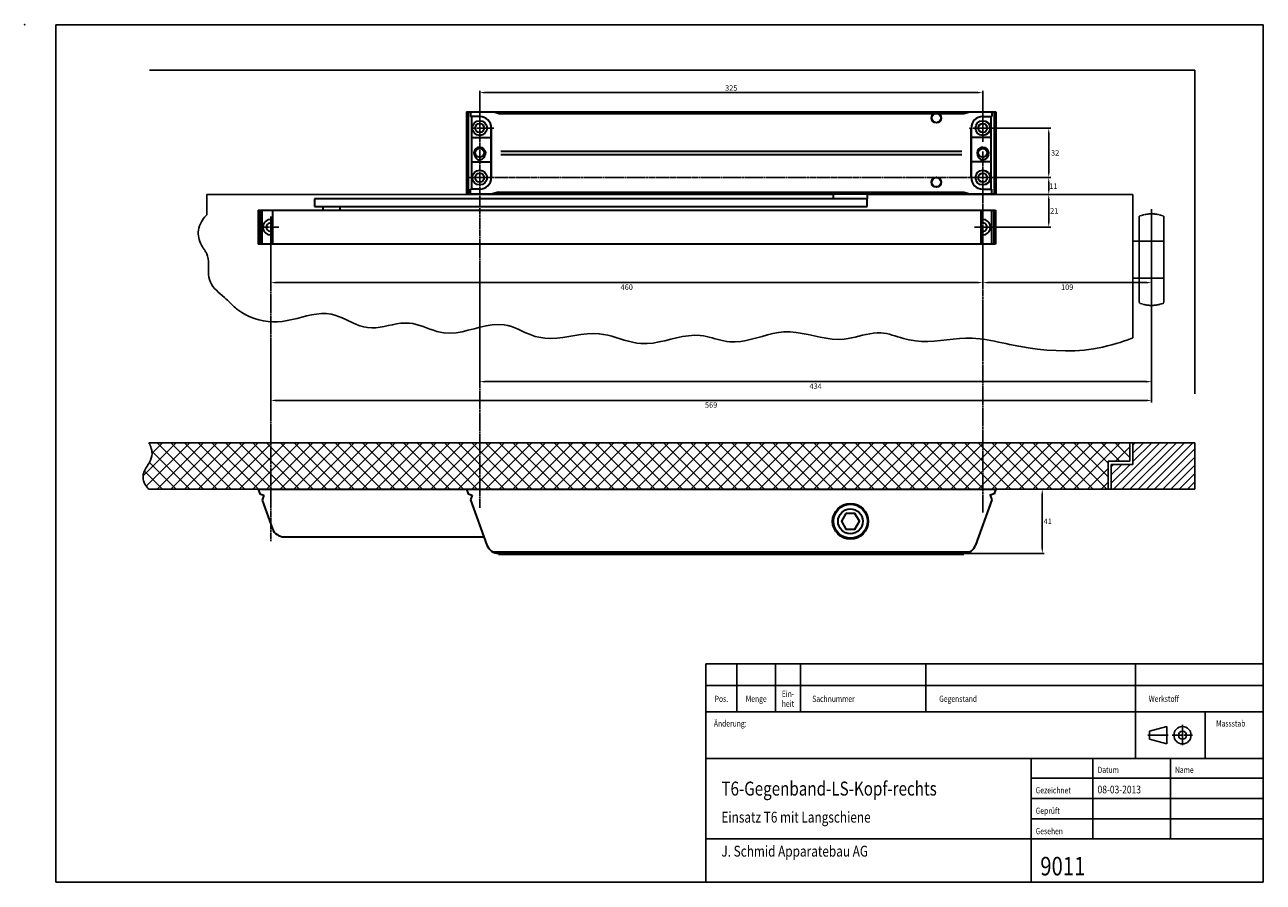
# Model space of a CAD drawing. Extents: x 966 to 1766, y 337 to 891.
import ezdxf
from ezdxf.enums import TextEntityAlignment as Align

# ---------------------------------------------------------------- set-up
doc = ezdxf.new("R2010")
doc.units = 0
doc.header["$MEASUREMENT"] = 0
doc.linetypes.add('CENTER', pattern=[2, 1.25, -0.25, 0.25, -0.25])
doc.linetypes.add('STRICHLINIE2', pattern=[0.375, 0.25, -0.125])
doc.layers.get('0').update_dxf_attribs({"linetype": 'CONTINUOUS'})
doc.layers.get('Defpoints').update_dxf_attribs({"linetype": 'CONTINUOUS'})
for name, color, linetype in [('LAY-2', 7, 'CONTINUOUS'), ('LAY-20', 7, 'CONTINUOUS'), ('LAY-4', 7, 'CONTINUOUS'), ('LAY-5', 7, 'STRICHLINIE2'), ('LAY-7', 7, 'CONTINUOUS'), ('Layer3', 7, 'CENTER')]:
    doc.layers.add(name, color=color, linetype=linetype)
doc.layers.add('Layer2', color=7, linetype='CONTINUOUS', lineweight=35)
doc.dimstyles.new('ROLI 1', dxfattribs={"dimtxt": 3.5, "dimasz": 3.5, "dimexe": 1.25, "dimexo": 0.625, "dimgap": 1.2, "dimtad": 2, "dimtih": 1, "dimdec": 1, "dimdsep": 46, "dimlunit": 6, "dimtxsty": 'Standard', "dimcen": 3.5, "dimadec": 0, "dimazin": 0, "dimtfac": 1, "dimtdec": 1, "dimtmove": 0, "dimatfit": 3, "dimfxl": 1, "dimtvp": 1, "dimtolj": 1, "dimtzin": 0, "dimarcsym": 0})

# ---------------------------------------------------------------- blocks, each defined once
blk = doc.blocks.new('*D50')
at = {"color": 0, "lineweight": -2, "transparency": 16777216}
for p, q in [((1584.74, 759.77), (1584.74, 723.31)), ((1693.74, 750.77), (1693.74, 723.31)), ((1690.24, 724.56), (1588.24, 724.56))]:
    blk.add_line(p, q, dxfattribs=at)
at = {"color": 0, "transparency": 16777216}
for points in [[(1588.24, 725.15), (1588.24, 723.98), (1584.74, 724.56)], [(1690.24, 725.15), (1690.24, 723.98), (1693.74, 724.56)]]:
    blk.add_solid(points, dxfattribs=at)
at = {"layer": 'Defpoints', "color": 0, "transparency": 16777216}
for p in [(1584.74, 760.39), (1693.74, 751.39), (1584.74, 724.56)]:
    blk.add_point(p, dxfattribs=at)
at = {"color": 0, "transparency": 16777216, "insert": (1639.24, 721.61), "char_height": 3.5, "attachment_point": 5}
blk.add_mtext('\\A1;109', dxfattribs=at)
blk = doc.blocks.new('*D51')
at = {"color": 0, "lineweight": -2, "transparency": 16777216}
for p, q in [((1585.36, 781.39), (1628.59, 781.39)), ((1627.34, 777.89), (1627.34, 763.89)), ((1589.79, 760.39), (1628.59, 760.39))]:
    blk.add_line(p, q, dxfattribs=at)
at = {"color": 0, "transparency": 16777216}
for points in [[(1626.76, 777.89), (1627.93, 777.89), (1627.34, 781.39)], [(1626.76, 763.89), (1627.93, 763.89), (1627.34, 760.39)]]:
    blk.add_solid(points, dxfattribs=at)
at = {"layer": 'Defpoints', "color": 0, "transparency": 16777216}
for p in [(1584.74, 781.39), (1589.16, 760.39), (1627.34, 760.39)]:
    blk.add_point(p, dxfattribs=at)
at = {"color": 0, "transparency": 16777216, "insert": (1630.88, 770.89), "char_height": 3.5, "attachment_point": 5}
blk.add_mtext('\\A1;21', dxfattribs=at)
blk = doc.blocks.new('*D52')
at = {"color": 0, "lineweight": -2, "transparency": 16777216}
for p, q in [((1259.74, 825.02), (1259.74, 848.56)), ((1584.74, 825.02), (1584.74, 848.56)), ((1581.24, 847.31), (1263.24, 847.31))]:
    blk.add_line(p, q, dxfattribs=at)
at = {"color": 0, "transparency": 16777216}
for points in [[(1263.24, 847.89), (1263.24, 846.73), (1259.74, 847.31)], [(1581.24, 847.89), (1581.24, 846.73), (1584.74, 847.31)]]:
    blk.add_solid(points, dxfattribs=at)
at = {"layer": 'Defpoints', "color": 0, "transparency": 16777216}
for p in [(1259.74, 847.31), (1259.74, 824.39), (1584.74, 824.39)]:
    blk.add_point(p, dxfattribs=at)
at = {"color": 0, "transparency": 16777216, "insert": (1422.24, 850.26), "char_height": 3.5, "attachment_point": 5}
blk.add_mtext('\\A1;325', dxfattribs=at)
blk = doc.blocks.new('*D53')
at = {"color": 0, "lineweight": -2, "transparency": 16777216}
for p, q in [((1600.84, 792.39), (1628.59, 792.39)), ((1627.34, 788.89), (1627.34, 784.89)), ((1585.36, 781.39), (1628.59, 781.39))]:
    blk.add_line(p, q, dxfattribs=at)
at = {"color": 0, "transparency": 16777216}
for points in [[(1626.76, 788.89), (1627.93, 788.89), (1627.34, 792.39)], [(1626.76, 784.89), (1627.93, 784.89), (1627.34, 781.39)]]:
    blk.add_solid(points, dxfattribs=at)
at = {"layer": 'Defpoints', "color": 0, "transparency": 16777216}
for p in [(1600.21, 792.39), (1584.74, 781.39), (1627.34, 781.39)]:
    blk.add_point(p, dxfattribs=at)
at = {"color": 0, "transparency": 16777216, "insert": (1630.29, 786.89), "char_height": 3.5, "attachment_point": 5}
blk.add_mtext('\\A1;11', dxfattribs=at)
blk = doc.blocks.new('*D55')
at = {"color": 0, "lineweight": -2, "transparency": 16777216}
for p, q in [((1124.74, 759.77), (1124.74, 723.31)), ((1584.74, 759.77), (1584.74, 723.31)), ((1581.24, 724.56), (1128.24, 724.56))]:
    blk.add_line(p, q, dxfattribs=at)
at = {"color": 0, "transparency": 16777216}
for points in [[(1128.24, 725.15), (1128.24, 723.98), (1124.74, 724.56)], [(1581.24, 725.15), (1581.24, 723.98), (1584.74, 724.56)]]:
    blk.add_solid(points, dxfattribs=at)
at = {"layer": 'Defpoints', "color": 0, "transparency": 16777216}
for p in [(1124.74, 760.39), (1584.74, 760.39), (1124.74, 724.56)]:
    blk.add_point(p, dxfattribs=at)
at = {"color": 0, "transparency": 16777216, "insert": (1354.74, 721.61), "char_height": 3.5, "attachment_point": 5}
blk.add_mtext('\\A1;460', dxfattribs=at)
blk = doc.blocks.new('*D57')
at = {"color": 0, "lineweight": -2, "transparency": 16777216}
for p, q in [((1259.74, 736.81), (1259.74, 659.31)), ((1693.74, 726.77), (1693.74, 659.31)), ((1690.24, 660.56), (1263.24, 660.56))]:
    blk.add_line(p, q, dxfattribs=at)
at = {"color": 0, "transparency": 16777216}
for points in [[(1263.24, 661.15), (1263.24, 659.98), (1259.74, 660.56)], [(1690.24, 661.15), (1690.24, 659.98), (1693.74, 660.56)]]:
    blk.add_solid(points, dxfattribs=at)
at = {"layer": 'Defpoints', "color": 0, "transparency": 16777216}
for p in [(1259.74, 737.43), (1693.74, 727.39), (1259.74, 660.56)]:
    blk.add_point(p, dxfattribs=at)
at = {"color": 0, "transparency": 16777216, "insert": (1476.74, 657.61), "char_height": 3.5, "attachment_point": 5}
blk.add_mtext('\\A1;434', dxfattribs=at)
blk = doc.blocks.new('*D59')
at = {"color": 0, "lineweight": -2, "transparency": 16777216}
for p, q in [((1585.36, 591.1), (1624.4, 591.1)), ((1623.15, 587.6), (1623.15, 553.13)), ((1573.15, 549.63), (1624.4, 549.63))]:
    blk.add_line(p, q, dxfattribs=at)
at = {"color": 0, "transparency": 16777216}
for points in [[(1622.57, 587.6), (1623.73, 587.6), (1623.15, 591.1)], [(1622.57, 553.13), (1623.73, 553.13), (1623.15, 549.63)]]:
    blk.add_solid(points, dxfattribs=at)
at = {"layer": 'Defpoints', "color": 0, "transparency": 16777216}
for p in [(1584.74, 591.1), (1572.53, 549.63), (1623.15, 549.63)]:
    blk.add_point(p, dxfattribs=at)
at = {"color": 0, "transparency": 16777216, "insert": (1626.68, 570.37), "char_height": 3.5, "attachment_point": 5}
blk.add_mtext('\\A1;41', dxfattribs=at)
blk = doc.blocks.new('*D62')
at = {"color": 0, "linetype": 'Continuous', "lineweight": -2, "transparency": 16777216}
for p, q in [((1693.74, 726.77), (1693.74, 647.18)), ((1124.74, 683.14), (1124.74, 647.18)), ((1690.24, 648.43), (1128.24, 648.43))]:
    blk.add_line(p, q, dxfattribs=at)
at = {"color": 0, "linetype": 'Continuous', "transparency": 16777216}
for points in [[(1128.24, 649.01), (1128.24, 647.84), (1124.74, 648.43)], [(1690.24, 649.01), (1690.24, 647.84), (1693.74, 648.43)]]:
    blk.add_solid(points, dxfattribs=at)
at = {"layer": 'Defpoints', "color": 0, "linetype": 'Continuous', "transparency": 16777216}
for p in [(1693.74, 727.39), (1124.74, 683.76), (1124.74, 648.43)]:
    blk.add_point(p, dxfattribs=at)
at = {"color": 0, "linetype": 'Continuous', "transparency": 16777216, "insert": (1409.24, 645.48), "char_height": 3.5, "attachment_point": 5}
blk.add_mtext('\\A1;569', dxfattribs=at)
blk = doc.blocks.new('*D66')
at = {"color": 0, "lineweight": -2, "transparency": 16777216}
for p, q in [((1585.36, 824.39), (1628.59, 824.39)), ((1627.34, 820.89), (1627.34, 795.89)), ((1585.36, 792.39), (1628.59, 792.39))]:
    blk.add_line(p, q, dxfattribs=at)
at = {"color": 0, "transparency": 16777216}
for points in [[(1626.76, 820.89), (1627.93, 820.89), (1627.34, 824.39)], [(1626.76, 795.89), (1627.93, 795.89), (1627.34, 792.39)]]:
    blk.add_solid(points, dxfattribs=at)
at = {"layer": 'Defpoints', "color": 0, "transparency": 16777216}
for p in [(1584.74, 824.39), (1584.74, 792.39), (1627.34, 792.39)]:
    blk.add_point(p, dxfattribs=at)
at = {"color": 0, "transparency": 16777216, "insert": (1631.46, 808.39), "char_height": 3.5, "attachment_point": 5}
blk.add_mtext('\\A1;32', dxfattribs=at)

msp = doc.modelspace()

# ---------------------------------------------------------------- hatches: boundary and pattern name
at = {"linetype": 'Continuous'}
h = msp.add_hatch(dxfattribs=at)
h.set_pattern_fill('ANSI37', color=256, scale=50)
h.set_pattern_definition([(45, (-741.164, 44.88), (-4.419417, 4.419417), []), (135, (-741.164, 44.88), (-4.419417, -4.419417), [])])
h.paths.add_polyline_path([(1584.74, 621.1), (1679.73, 621.1), (1679.73, 609.1), (1665.73, 609.1), (1665.73, 591.1), (1593.23, 591.1), (1593.24, 591.13), (1584.74, 591.13)])
h.paths.add_polyline_path([(1499.24, 621.1), (1584.74, 621.1), (1584.74, 591.13), (1499.24, 591.13)])
h.paths.add_polyline_path([(1259.74, 621.1), (1499.24, 621.1), (1499.24, 591.13), (1259.74, 591.13)])
h.paths.add_polyline_path([(1124.74, 621.1), (1259.74, 621.1), (1259.74, 591.13), (1251.24, 591.13), (1124.74, 591.11)])
h.paths.add_polyline_path([(1048.1, 613.86), (1048.05, 615.13), (1047.87, 616.34), (1047.6, 617.47), (1047.27, 618.48), (1046.92, 619.36), (1046.47, 620.35), (1046.03, 621.1), (1124.74, 621.1), (1124.74, 591.1), (1116.59, 591.1), (1046.03, 591.1), (1045.92, 591.21), (1045.63, 591.5), (1045.2, 591.98), (1044.68, 592.62), (1044.11, 593.42), (1043.55, 594.35), (1043.05, 595.4), (1042.63, 596.56), (1042.37, 597.81), (1042.3, 599.14), (1042.47, 600.59), (1042.86, 601.97), (1043.43, 603.29), (1044.13, 604.59), (1044.89, 605.86), (1045.68, 607.13), (1046.43, 608.42), (1047.1, 609.74), (1047.63, 611.11), (1047.98, 612.55)])
h = msp.add_hatch(dxfattribs=at)
h.set_pattern_fill('ANSI31', color=256, scale=30)
h.set_pattern_definition([(45, (-741.1642, 21.014), (-2.6516504, 2.6516504), [])])
h.paths.add_polyline_path([(1721.74, 591.1), (1721.74, 621.1), (1681.73, 621.1), (1681.73, 607.1), (1667.73, 607.1), (1667.73, 591.1)])

# ---------------------------------------------------------------- linework, layer by layer
at = {"layer": 'LAY-2'}
for p, q in [((1046.38, 861.71), (1721.74, 861.71)), ((1721.74, 861.71), (1721.74, 652.61)), ((1083.56, 781.39), (1488.34, 781.39)), ((1510.14, 781.39), (1681.74, 781.39)), ((1681.74, 781.39), (1681.74, 688.88)), ((1721.74, 621.1), (1046.03, 621.1)), ((1679.73, 609.1), (1679.73, 621.1)), ((1681.73, 607.1), (1681.73, 621.1)), ((1721.74, 591.1), (1721.74, 621.1)), ((1665.73, 609.1), (1679.73, 609.1)), ((1665.73, 609.1), (1665.73, 591.1)), ((1667.73, 607.1), (1667.73, 591.1)), ((1681.73, 607.1), (1667.73, 607.1)), ((1046.03, 591.1), (1721.74, 591.1))]:
    msp.add_line(p, q, dxfattribs=at)
at = {"layer": 'LAY-20'}
for p, q in [((1765.89, 891.15), (985.89, 891.15)), ((985.89, 891.15), (985.89, 337.15)), ((1765.89, 337.15), (1765.89, 891.15)), ((1405.89, 464.15), (1405.89, 478.15)), ((1765.89, 478.15), (1405.89, 478.15)), ((1425.89, 464.15), (1425.89, 478.15)), ((1450.89, 464.15), (1450.89, 478.15)), ((1466.89, 464.15), (1466.89, 478.15)), ((1547.89, 464.15), (1547.89, 478.15)), ((1683.39, 464.15), (1683.39, 478.15)), ((1405.89, 447.15), (1405.89, 464.15)), ((1765.89, 464.15), (1405.89, 464.15)), ((1425.89, 447.15), (1425.89, 464.15)), ((1450.89, 447.15), (1450.89, 464.15)), ((1466.89, 447.15), (1466.89, 464.15)), ((1547.89, 447.15), (1547.89, 464.15)), ((1683.39, 447.15), (1683.39, 464.15)), ((1405.89, 337.15), (1405.89, 447.15)), ((1405.89, 447.15), (1765.89, 447.15)), ((1683.39, 417.15), (1683.39, 447.15)), ((1728.39, 417.15), (1728.39, 447.15)), ((1703.63, 437.75), (1692.43, 434.75)), ((1692.43, 429.55), (1692.43, 434.75)), ((1703.63, 426.55), (1703.63, 437.75)), ((1703.63, 426.55), (1692.43, 429.55)), ((1405.89, 417.15), (1765.89, 417.15)), ((1615.89, 365.15), (1615.89, 417.15)), ((1655.89, 365.15), (1655.89, 417.15)), ((1705.89, 365.15), (1705.89, 417.15)), ((1615.89, 404.35), (1765.89, 404.35)), ((1615.89, 391.15), (1765.89, 391.15)), ((1615.89, 378.15), (1765.89, 378.15)), ((1765.89, 365.15), (1405.89, 365.15)), ((1615.89, 337.15), (1615.89, 365.15)), ((985.89, 337.15), (1765.89, 337.15))]:
    msp.add_line(p, q, dxfattribs=at)
at = {"layer": 'LAY-20', "linetype": 'CENTER'}
for p, q in [((1691.31, 432.15), (1704.75, 432.15)), ((1707.02, 432.15), (1720.46, 432.15)), ((1713.74, 438.87), (1713.74, 425.43))]:
    msp.add_line(p, q, dxfattribs=at)
at = {"layer": 'LAY-20'}
for radius in [5.6, 2.6]:
    msp.add_circle((1713.74, 432.15), radius, dxfattribs=at)
msp.add_point((965.89, 891.15), dxfattribs=at)
at = {"layer": 'LAY-4'}
msp.add_line((1693.74, 771.92), (1693.74, 704.15), dxfattribs=at)
at = {"layer": 'LAY-5'}
for p, q in [((1685.74, 767.39), (1685.74, 711.39)), ((1701.74, 767.39), (1701.74, 711.39)), ((1701.74, 751.39), (1681.74, 751.39)), ((1701.74, 727.39), (1681.74, 727.39))]:
    msp.add_line(p, q, dxfattribs=at)
for centre, start, end in [((1693.74, 747.84), 67.75046, 112.24954), ((1693.74, 730.95), 247.75046, 292.24954)]:
    msp.add_arc(centre, 21.13, start, end, dxfattribs=at)
at = {"layer": 'LAY-7'}
for points in [[(1681.74, 688.88), (1681.46, 688.77), (1680.66, 688.47), (1679.4, 688.01), (1677.73, 687.41), (1675.71, 686.72), (1673.39, 685.96), (1670.82, 685.17), (1668.06, 684.37), (1665.17, 683.61), (1662.2, 682.9), (1662.2, 682.9), (1656.23, 681.77), (1650.24, 681.01), (1644.22, 680.57), (1638.18, 680.44), (1632.13, 680.59), (1626.07, 680.99), (1620.02, 681.62), (1613.98, 682.46), (1607.96, 683.46), (1601.97, 684.62), (1601.97, 684.62), (1599.57, 685.12), (1597.18, 685.64), (1594.78, 686.16), (1592.38, 686.66), (1589.98, 687.13), (1587.58, 687.57), (1585.17, 687.95), (1582.75, 688.26), (1580.32, 688.5), (1577.88, 688.64), (1577.88, 688.64), (1573.77, 688.65), (1569.66, 688.43), (1565.56, 688.07), (1561.47, 687.63), (1557.39, 687.18), (1553.31, 686.81), (1549.25, 686.58), (1545.21, 686.56), (1541.17, 686.84), (1537.16, 687.49), (1537.16, 687.49), (1535.31, 687.93), (1533.47, 688.44), (1531.65, 689), (1529.84, 689.58), (1528.02, 690.15), (1526.21, 690.69), (1524.38, 691.18), (1522.54, 691.59), (1520.68, 691.9), (1518.8, 692.08), (1518.8, 692.08), (1516.42, 692.1), (1514.06, 691.91), (1511.71, 691.56), (1509.38, 691.09), (1507.05, 690.54), (1504.71, 689.96), (1502.38, 689.37), (1500.03, 688.84), (1497.67, 688.39), (1495.29, 688.06), (1495.29, 688.06), (1491.36, 687.89), (1487.45, 688.1), (1483.56, 688.61), (1479.68, 689.32), (1475.81, 690.14), (1471.93, 690.98), (1468.05, 691.75), (1464.15, 692.34), (1460.23, 692.67), (1456.28, 692.65), (1456.28, 692.65), (1452.71, 692.28), (1449.18, 691.63), (1445.69, 690.79), (1442.22, 689.84), (1438.76, 688.86), (1435.3, 687.93), (1431.84, 687.13), (1428.36, 686.55), (1424.85, 686.26), (1421.3, 686.34), (1421.3, 686.34), (1419.37, 686.57), (1417.47, 686.91), (1415.58, 687.32), (1413.7, 687.8), (1411.83, 688.31), (1409.95, 688.82), (1408.08, 689.3), (1406.19, 689.74), (1404.29, 690.1), (1402.37, 690.36), (1402.37, 690.36), (1398.48, 690.51), (1394.63, 690.25), (1390.8, 689.67), (1386.98, 688.87), (1383.18, 687.96), (1379.37, 687.03), (1375.55, 686.19), (1371.71, 685.54), (1367.84, 685.17), (1363.94, 685.2), (1363.94, 685.2), (1361.19, 685.49), (1358.47, 685.99), (1355.78, 686.65), (1353.11, 687.41), (1350.45, 688.23), (1347.79, 689.06), (1345.13, 689.85), (1342.44, 690.56), (1339.73, 691.12), (1336.98, 691.5), (1336.98, 691.5), (1333.03, 691.68), (1329.1, 691.49), (1325.18, 691.04), (1321.27, 690.44), (1317.36, 689.77), (1313.47, 689.16), (1309.59, 688.69), (1305.71, 688.48), (1301.84, 688.62), (1297.98, 689.21), (1297.98, 689.21), (1295.67, 689.82), (1293.42, 690.59), (1291.2, 691.47), (1289.01, 692.43), (1286.82, 693.41), (1284.64, 694.38), (1282.44, 695.29), (1280.21, 696.1), (1277.94, 696.76), (1275.61, 697.24), (1275.61, 697.24), (1271.66, 697.55), (1267.75, 697.33), (1263.87, 696.71), (1259.99, 695.81), (1256.13, 694.77), (1252.27, 693.73), (1248.39, 692.81), (1244.49, 692.14), (1240.57, 691.85), (1236.61, 692.08), (1236.61, 692.08), (1234.31, 692.49), (1232.05, 693.07), (1229.83, 693.78), (1227.63, 694.56), (1225.43, 695.38), (1223.24, 696.19), (1221.03, 696.94), (1218.8, 697.59), (1216.54, 698.09), (1214.24, 698.39), (1214.24, 698.39), (1211.51, 698.45), (1208.8, 698.26), (1206.1, 697.87), (1203.42, 697.36), (1200.73, 696.79), (1198.06, 696.24), (1195.37, 695.76), (1192.69, 695.44), (1189.99, 695.34), (1187.28, 695.52), (1187.28, 695.52), (1184.82, 695.98), (1182.42, 696.68), (1180.08, 697.56), (1177.78, 698.56), (1175.5, 699.64), (1173.21, 700.73), (1170.92, 701.78), (1168.59, 702.73), (1166.21, 703.53), (1163.76, 704.12), (1163.76, 704.12), (1160.61, 704.52), (1157.47, 704.54), (1154.33, 704.26), (1151.2, 703.74), (1148.07, 703.06), (1144.93, 702.28), (1141.78, 701.47), (1138.61, 700.7), (1135.43, 700.03), (1132.22, 699.53), (1132.22, 699.53), (1129.15, 699.28), (1126.09, 699.23), (1123.05, 699.41), (1120.04, 699.81), (1117.07, 700.43), (1114.18, 701.28), (1111.36, 702.36), (1108.63, 703.67), (1106.02, 705.21), (1103.54, 706.99), (1103.54, 706.99), (1102.75, 707.63), (1101.98, 708.29), (1101.22, 708.97), (1100.48, 709.66), (1099.75, 710.36), (1099.02, 711.06), (1098.29, 711.77), (1097.56, 712.48), (1096.82, 713.18), (1096.08, 713.87), (1096.08, 713.87), (1094.8, 715.02), (1093.49, 716.15), (1092.18, 717.28), (1090.89, 718.43), (1089.66, 719.61), (1088.51, 720.83), (1087.46, 722.11), (1086.54, 723.48), (1085.77, 724.93), (1085.18, 726.49), (1085.18, 726.49), (1084.8, 728.15), (1084.6, 729.82), (1084.53, 731.52), (1084.54, 733.22), (1084.58, 734.92), (1084.6, 736.61), (1084.55, 738.29), (1084.38, 739.94), (1084.03, 741.55), (1083.46, 743.13), (1083.46, 743.13), (1083.23, 743.61), (1082.97, 744.09), (1082.69, 744.55), (1082.4, 745.01), (1082.1, 745.46), (1081.8, 745.91), (1081.49, 746.35), (1081.18, 746.8), (1080.88, 747.26), (1080.59, 747.71), (1080.59, 747.71), (1079.96, 748.82), (1079.4, 749.97), (1078.92, 751.14), (1078.52, 752.34), (1078.22, 753.55), (1078.02, 754.79), (1077.92, 756.03), (1077.93, 757.27), (1078.05, 758.52), (1078.3, 759.76), (1078.3, 759.76), (1078.75, 761.2), (1079.33, 762.56), (1079.99, 763.8), (1080.69, 764.93), (1081.4, 765.92), (1082.07, 766.76), (1082.66, 767.44), (1083.14, 767.95), (1083.45, 768.26), (1083.56, 781.39)], [(1046.03, 621.1), (1046.1, 620.98), (1046.3, 620.64), (1046.58, 620.09), (1046.92, 619.36), (1047.27, 618.48), (1047.6, 617.47), (1047.87, 616.34), (1048.05, 615.13), (1048.1, 613.86), (1047.98, 612.55), (1047.98, 612.55), (1047.63, 611.11), (1047.1, 609.74), (1046.43, 608.42), (1045.68, 607.13), (1044.89, 605.86), (1044.13, 604.59), (1043.43, 603.29), (1042.86, 601.97), (1042.47, 600.59), (1042.3, 599.14), (1042.3, 599.14), (1042.37, 597.81), (1042.63, 596.56), (1043.05, 595.4), (1043.55, 594.35), (1044.11, 593.42), (1044.68, 592.62), (1045.2, 591.98), (1045.63, 591.5), (1045.92, 591.21), (1046.03, 591.1)]]:
    msp.add_lwpolyline(points, dxfattribs=at)
at = {"layer": 'Layer2'}
for p, q in [((1251.24, 834.89), (1593.24, 834.89)), ((1251.24, 834.89), (1251.24, 781.89)), ((1252.33, 834.89), (1252.33, 781.89)), ((1253.8, 834.89), (1253.8, 831.89)), ((1271.94, 833.89), (1268.07, 834.89)), ((1271.94, 833.89), (1572.53, 833.89)), ((1274.08, 834.89), (1470.34, 834.89)), ((1572.53, 833.89), (1576.4, 834.89)), ((1590.67, 834.89), (1590.67, 831.89)), ((1592.14, 834.89), (1592.14, 781.89)), ((1593.24, 834.89), (1593.24, 781.89)), ((1259.74, 831.89), (1253.8, 831.89)), ((1254.56, 831.89), (1254.56, 784.89)), ((1267.24, 824.39), (1267.24, 792.39)), ((1267.24, 792.24), (1267.24, 824.24)), ((1577.24, 824.39), (1577.24, 792.39)), ((1577.24, 792.24), (1577.24, 824.24)), ((1584.74, 831.89), (1590.67, 831.89)), ((1589.91, 831.89), (1589.91, 784.89)), ((1254.56, 818.35), (1267.24, 818.35)), ((1589.91, 818.35), (1577.24, 818.35)), ((1273.44, 809.39), (1571.24, 809.39)), ((1254.56, 802.64), (1267.24, 802.64)), ((1273.44, 807.39), (1571.24, 807.39)), ((1589.91, 802.64), (1577.24, 802.64)), ((1259.74, 784.89), (1253.8, 784.89)), ((1253.8, 781.89), (1253.8, 784.89)), ((1584.74, 784.89), (1590.67, 784.89)), ((1590.67, 781.89), (1590.67, 784.89)), ((1510.14, 778.69), (1153.14, 778.69)), ((1153.14, 778.69), (1153.14, 773.69)), ((1251.24, 781.89), (1593.24, 781.89)), ((1271.94, 782.89), (1268.07, 781.89)), ((1271.94, 782.89), (1572.53, 782.89)), ((1488.34, 778.69), (1488.34, 781.69)), ((1510.14, 778.69), (1488.34, 778.69)), ((1510.14, 781.69), (1510.14, 778.69)), ((1510.14, 773.69), (1510.14, 778.69)), ((1572.53, 782.89), (1576.4, 781.89)), ((1116.59, 771.39), (1592.88, 771.39)), ((1116.59, 771.39), (1116.59, 749.39)), ((1117.69, 771.39), (1117.69, 749.39)), ((1119.03, 771.39), (1119.03, 749.39)), ((1125.92, 771.39), (1125.92, 749.39)), ((1153.14, 773.69), (1510.14, 773.69)), ((1158.64, 771.39), (1158.64, 773.69)), ((1169.64, 771.39), (1169.64, 773.69)), ((1583.55, 771.39), (1583.55, 749.39)), ((1590.44, 771.39), (1590.44, 749.39)), ((1591.79, 771.39), (1591.79, 749.39)), ((1592.88, 771.39), (1592.88, 749.39)), ((1592.88, 749.39), (1116.59, 749.39)), ((1116.59, 591.1), (1592.88, 591.1)), ((1116.59, 591.1), (1117.69, 588.1)), ((1117.69, 588.1), (1120.29, 587.16)), ((1120.29, 587.16), (1119.15, 584.09)), ((1119.15, 584.09), (1125.89, 565.57)), ((1251.24, 591.13), (1593.24, 591.13)), ((1251.24, 591.13), (1252.33, 588.13)), ((1252.33, 588.13), (1254.93, 587.18)), ((1254.93, 587.18), (1253.79, 584.11)), ((1253.79, 584.11), (1264.42, 554.89)), ((1590.68, 584.11), (1580.05, 554.89)), ((1591.82, 588.01), (1589.21, 587.06)), ((1592.14, 588.13), (1589.54, 587.18)), ((1589.54, 587.18), (1590.68, 584.11)), ((1593.24, 591.13), (1592.14, 588.13)), ((1133.41, 560.3), (1262.46, 560.3)), ((1268.07, 550.63), (1576.4, 550.63)), ((1271.94, 549.63), (1572.53, 549.63)), ((1271.94, 549.13), (1271.94, 549.63)), ((1271.94, 549.13), (1271.94, 549.63)), ((1271.94, 549.13), (1572.53, 549.13)), ((1572.53, 549.13), (1572.53, 549.63)), ((1572.53, 549.13), (1572.53, 549.63))]:
    msp.add_line(p, q, dxfattribs=at)
at = {"layer": 'Layer2', "linetype": 'Continuous'}
msp.add_lwpolyline([(1496.35, 575.35), (1493.46, 570.35), (1496.35, 565.35), (1502.12, 565.35), (1505.01, 570.35), (1502.12, 575.35)], close=True, dxfattribs=at)
at = {"layer": 'Layer2'}
for centre, radius in [((1554.74, 830.89), 3.2), ((1554.74, 830.89), 3), ((1259.74, 824.39), 4.75), ((1259.74, 824.39), 2.9), ((1584.74, 824.39), 4.75), ((1584.74, 824.39), 2.9), ((1259.74, 808.39), 2.9), ((1584.74, 808.39), 2.9), ((1259.74, 792.39), 4.75), ((1259.74, 792.39), 2.9), ((1554.74, 789.39), 3.2), ((1554.74, 789.39), 3), ((1584.74, 792.39), 4.75), ((1584.74, 792.39), 2.9)]:
    msp.add_circle(centre, radius, dxfattribs=at)
at = {"layer": 'Layer2', "linetype": 'Continuous'}
for radius in [11.5, 10.98, 8]:
    msp.add_circle((1499.24, 570.35), radius, dxfattribs=at)
at = {"layer": 'Layer2'}
for centre, radius, start, end in [((1259.74, 824.39), 7.5, 0, 90), ((1584.74, 824.39), 7.5, 90, 180), ((1259.74, 792.39), 7.5, 270, 360), ((1584.74, 792.39), 7.5, 180, 270), ((1124.74, 760.39), 5, 76.32161, 283.67839), ((1124.74, 760.39), 2.75, 64.53571, 295.46429), ((1584.74, 760.39), 5, 256.32161, 103.67839), ((1584.74, 760.39), 2.75, 244.53571, 115.46429), ((1133.41, 568.3), 8, 200, 270), ((1271.94, 557.63), 8, 200, 270), ((1572.53, 557.63), 8, 270, 340)]:
    msp.add_arc(centre, radius, start, end, dxfattribs=at)
for points in [[(1259.74, 812.04), (1257.91, 812.08), (1254.03, 808.27), (1258.07, 803.73), (1259.74, 803.64)], [(1259.74, 812.04), (1261.56, 812.08), (1265.44, 808.27), (1261.4, 803.73), (1259.74, 803.64)], [(1584.74, 812.04), (1582.91, 812.08), (1579.03, 808.27), (1583.07, 803.73), (1584.74, 803.64)], [(1584.74, 812.04), (1586.56, 812.08), (1590.44, 808.27), (1586.4, 803.73), (1584.74, 803.64)]]:
    msp.add_open_spline(points, degree=3, knots=[11.582119, 11.582119, 11.582119, 11.582119, 16.794839, 22.82805, 22.82805, 22.82805, 22.82805], dxfattribs=at)
at = {"layer": 'Layer3'}
for p, q in [((1259.74, 578.98), (1259.74, 832.58)), ((1254.03, 824.39), (1268.91, 824.39)), ((1589.95, 824.39), (1575.85, 824.39)), ((1584.74, 831.89), (1584.74, 815.58)), ((1584.74, 576), (1584.74, 809.31)), ((1253.21, 792.39), (1600.21, 792.39)), ((1254.53, 792.39), (1268.62, 792.39)), ((1120.31, 760.39), (1130.12, 760.39)), ((1124.74, 557.44), (1124.74, 767.43)), ((1589.16, 760.39), (1579.35, 760.39)), ((1584.74, 710.06), (1584.74, 682.43))]:
    msp.add_line(p, q, dxfattribs=at)

# ---------------------------------------------------------------- texts
at = {"layer": 'LAY-20', "width": 0.8}
for s, p in [('Pos.', (1415.89, 453.65)), ('Menge', (1438.39, 453.65)), ('Ein-', (1458.89, 456.85)), ('Sachnummer', (1488.29, 453.65)), ('Gegenstand', (1568.79, 453.65)), ('Werkstoff', (1701.69, 453.65)), ('heit', (1458.89, 450.45))]:
    msp.add_text(s, height=4, dxfattribs=at).set_placement(p, align=Align.CENTER)
for s, height, p in [('Änderung:', 4, (1411.02, 437.75)), ('Massstab', 4, (1735.44, 437.75)), ('Datum', 4, (1658.89, 407.75)), ('Name', 4, (1708.89, 407.75)), ('T6-Gegenband-LS-Kopf-rechts', 9, (1415.89, 393.15)), ('Gezeichnet', 4, (1618.89, 394.55)), ('08-03-2013', 5, (1658.89, 394.55)), ('Geprüft', 4, (1618.89, 381.35)), ('Einsatz T6 mit Langschiene', 7, (1415.89, 375.69)), ('Gesehen', 4, (1618.89, 368.15)), ('J. Schmid Apparatebau AG', 7, (1415.89, 353.71)), ('9011', 12, (1621.89, 341.55))]:
    msp.add_text(s, height=height, dxfattribs=at).set_placement(p)

# ---------------------------------------------------------------- dimensions: what is measured, and where the dimension line sits
for base, p1, p2, picture, middle in [((1259.74, 847.31), (1584.74, 824.39), (1259.74, 824.39), '*D52', (1422.24, 847.31)), ((1124.74, 724.56), (1584.74, 760.39), (1124.74, 760.39), '*D55', (1354.74, 724.56)), ((1584.74, 724.56), (1693.74, 751.39), (1584.74, 760.39), '*D50', (1639.24, 724.56)), ((1259.74, 660.56), (1693.74, 727.39), (1259.74, 737.43), '*D57', (1476.74, 660.56))]:
    dim = msp.add_linear_dim(base=base, p1=p1, p2=p2, angle=180, dimstyle='ROLI 1')
    dim.commit()
    dim.dimension.update_dxf_attribs({"geometry": picture, "text_midpoint": middle, "dimtype": 160})
for base, p1, p2, picture, middle in [((1627.34, 792.39), (1584.74, 824.39), (1584.74, 792.39), '*D66', (1631.46, 808.39)), ((1627.34, 781.39), (1600.21, 792.39), (1584.74, 781.39), '*D53', (1630.29, 786.89)), ((1627.34, 760.39), (1584.74, 781.39), (1589.16, 760.39), '*D51', (1630.88, 770.89))]:
    dim = msp.add_linear_dim(base=base, p1=p1, p2=p2, angle=90, dimstyle='ROLI 1')
    dim.commit()
    dim.dimension.update_dxf_attribs({"geometry": picture, "text_midpoint": middle})
at = {"linetype": 'Continuous'}
dim = msp.add_linear_dim(base=(1124.74, 648.43), p1=(1693.74, 727.39), p2=(1124.74, 683.76), angle=180, dimstyle='ROLI 1', dxfattribs=at)
dim.commit()
dim.dimension.update_dxf_attribs({"geometry": '*D62', "text_midpoint": (1409.24, 648.43), "dimtype": 160})
dim = msp.add_linear_dim(base=(1623.15, 549.63), p1=(1584.74, 591.1), p2=(1572.53, 549.63), angle=90, text='41', dimstyle='ROLI 1')
dim.commit()
dim.dimension.update_dxf_attribs({"geometry": '*D59', "text_midpoint": (1623.15, 570.37), "dimtype": 160})

doc.saveas('drawing.dxf')
